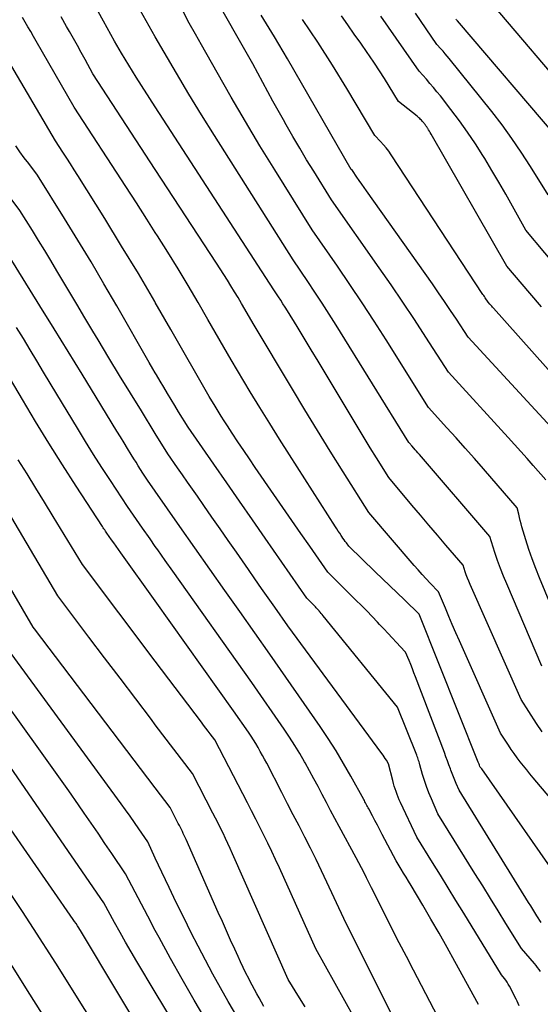
# Model space of a CAD drawing. Units: inches. Extents: x 2620396 to 2622795, y 1504301 to 1506399.
# Drawn here: x 2620913 to 2620955, y 1504453 to 1504531 of the extents above; entities that cross this region are included whole.
import ezdxf

# ---------------------------------------------------------------- set-up
doc = ezdxf.new("R2010")
doc.units = ezdxf.units.IN
doc.header["$MEASUREMENT"] = 0
doc.layers.add('Tile_2735_01_NW_contour_2ft', color=93, linetype='Continuous')

msp = doc.modelspace()

# ---------------------------------------------------------------- linework, layer by layer
at = {"layer": 'Tile_2735_01_NW_contour_2ft'}
for points in [[(2620955.511, 1504526.83, 7828), (2620949.76, 1504533.6, 7828)], [(2620924.121, 1504524.19, 7808), (2620922.608, 1504526.531, 7808), (2620922.31, 1504527, 7808), (2620922.016, 1504527.471, 7808), (2620921.727, 1504527.945, 7808), (2620921.443, 1504528.422, 7808), (2620920.88, 1504529.38, 7808), (2620920.023, 1504530.959, 7808), (2620919.586, 1504531.744, 7808)], [(2620924.121, 1504529.735, 7810), (2620922.91, 1504531.85, 7810)], [(2620956.36, 1504482.51, 7812), (2620954.553, 1504486.861, 7812), (2620954.258, 1504487.6, 7812), (2620953.978, 1504488.345, 7812), (2620953.721, 1504489.098, 7812), (2620953.479, 1504489.856, 7812), (2620953.166, 1504490.887, 7812), (2620953.094, 1504491.135, 7812), (2620953.027, 1504491.384, 7812), (2620952.965, 1504491.634, 7812), (2620952.908, 1504491.885, 7812), (2620952.8, 1504492.39, 7812), (2620950.112, 1504495.488, 7812), (2620949.397, 1504496.307, 7812), (2620948.679, 1504497.124, 7812), (2620947.955, 1504497.936, 7812), (2620947.228, 1504498.745, 7812), (2620945.77, 1504500.36, 7812), (2620942.4, 1504505.707, 7812), (2620941.457, 1504507.182, 7812), (2620940.501, 1504508.649, 7812), (2620939.528, 1504510.103, 7812), (2620938.541, 1504511.55, 7812), (2620936.55, 1504514.43, 7812), (2620933.588, 1504519.182, 7812), (2620932.413, 1504521.094, 7812), (2620931.256, 1504523.017, 7812), (2620930.124, 1504524.954, 7812), (2620929.009, 1504526.902, 7812), (2620927.78, 1504529.082, 7812), (2620927.295, 1504529.949, 7812), (2620926.815, 1504530.818, 7812), (2620926.342, 1504531.691, 7812)], [(2620955.05, 1504494.62, 7814), (2620954.065, 1504495.741, 7814), (2620953.571, 1504496.301, 7814), (2620953.075, 1504496.858, 7814), (2620952.575, 1504497.412, 7814), (2620952.074, 1504497.965, 7814), (2620947.34, 1504503.14, 7814), (2620945.552, 1504505.927, 7814), (2620944.649, 1504507.315, 7814), (2620943.735, 1504508.695, 7814), (2620942.804, 1504510.064, 7814), (2620941.861, 1504511.425, 7814), (2620938.08, 1504516.81, 7814), (2620936.669, 1504519.074, 7814), (2620936.11, 1504519.986, 7814), (2620935.557, 1504520.903, 7814), (2620935.017, 1504521.826, 7814), (2620934.486, 1504522.755, 7814), (2620934.263, 1504523.15, 7814), (2620933.851, 1504523.886, 7814), (2620933.443, 1504524.624, 7814), (2620933.04, 1504525.365, 7814), (2620932.642, 1504526.108, 7814), (2620932.242, 1504526.85, 7814), (2620931.838, 1504527.59, 7814), (2620931.426, 1504528.326, 7814), (2620931.01, 1504529.059, 7814), (2620929.386, 1504531.888, 7814)], [(2620955.23, 1504517.2, 7824), (2620953.835, 1504519.462, 7824), (2620953.116, 1504520.579, 7824), (2620952.372, 1504521.676, 7824), (2620951.587, 1504522.746, 7824), (2620950.774, 1504523.796, 7824), (2620947.389, 1504528.009, 7824), (2620947.233, 1504528.201, 7824), (2620947.075, 1504528.39, 7824), (2620946.913, 1504528.577, 7824), (2620946.75, 1504528.762, 7824), (2620946.42, 1504529.13, 7824), (2620944.743, 1504531.604, 7824)], [(2620924.121, 1504508.675, 7802), (2620924.075, 1504508.755, 7802), (2620922.778, 1504510.958, 7802), (2620921.454, 1504513.145, 7802), (2620920.113, 1504515.321, 7802), (2620917.983, 1504518.73, 7802), (2620917.692, 1504519.193, 7802), (2620917.4, 1504519.655, 7802), (2620917.104, 1504520.115, 7802), (2620916.807, 1504520.574, 7802), (2620916.21, 1504521.49, 7802), (2620912.222, 1504528.26, 7802), (2620911.947, 1504528.725, 7802), (2620911.671, 1504529.189, 7802), (2620911.394, 1504529.652, 7802), (2620911.117, 1504530.115, 7802), (2620910.56, 1504531.04, 7802), (2620910.55, 1504531.12, 7802)], [(2620924.121, 1504514.228, 7804), (2620923.457, 1504515.274, 7804), (2620922.62, 1504516.577, 7804), (2620921.777, 1504517.877, 7804), (2620917.69, 1504524.14, 7804), (2620914.68, 1504529.388, 7804), (2620914.465, 1504529.762, 7804), (2620914.249, 1504530.135, 7804), (2620914.033, 1504530.508, 7804), (2620913.816, 1504530.881, 7804), (2620913.6, 1504531.254, 7804)], [(2620924.121, 1504519.222, 7806), (2620919.18, 1504526.8, 7806), (2620918.563, 1504527.918, 7806), (2620918.253, 1504528.477, 7806), (2620917.944, 1504529.035, 7806), (2620917.633, 1504529.592, 7806), (2620917.321, 1504530.15, 7806), (2620917.093, 1504530.556, 7806), (2620916.662, 1504531.315, 7806)], [(2620956.085, 1504498.142, 7816), (2620948.91, 1504505.92, 7816), (2620947.983, 1504507.341, 7816), (2620947.516, 1504508.048, 7816), (2620947.043, 1504508.752, 7816), (2620946.562, 1504509.45, 7816), (2620946.076, 1504510.145, 7816), (2620940.854, 1504517.52, 7816), (2620940.663, 1504517.79, 7816), (2620940.473, 1504518.06, 7816), (2620940.283, 1504518.33, 7816), (2620940.094, 1504518.601, 7816), (2620939.73, 1504519.12, 7816), (2620939.64, 1504519.22, 7816), (2620934.596, 1504527.971, 7816), (2620933.564, 1504529.714, 7816), (2620932.504, 1504531.439, 7816)], [(2620959.35, 1504498.74, 7818), (2620950.919, 1504508.211, 7818), (2620950.846, 1504508.293, 7818), (2620950.773, 1504508.374, 7818), (2620950.7, 1504508.456, 7818), (2620950.627, 1504508.537, 7818), (2620950.48, 1504508.7, 7818), (2620950.426, 1504508.781, 7818), (2620950.298, 1504508.971, 7818), (2620950.243, 1504509.052, 7818), (2620950.188, 1504509.134, 7818), (2620950.134, 1504509.216, 7818), (2620950.08, 1504509.298, 7818), (2620942.803, 1504520.379, 7818), (2620942.612, 1504520.653, 7818), (2620942.411, 1504520.92, 7818), (2620942.196, 1504521.176, 7818), (2620941.972, 1504521.424, 7818), (2620941.51, 1504521.91, 7818), (2620939.281, 1504525.632, 7818), (2620938.146, 1504527.479, 7818), (2620936.984, 1504529.309, 7818), (2620935.78, 1504531.112, 7818)], [(2620954.715, 1504508.326, 7820), (2620953.802, 1504509.399, 7820), (2620951.98, 1504511.55, 7820), (2620945.963, 1504522.024, 7820), (2620945.898, 1504522.135, 7820), (2620945.832, 1504522.246, 7820), (2620945.766, 1504522.356, 7820), (2620945.698, 1504522.465, 7820), (2620945.687, 1504522.483, 7820), (2620945.623, 1504522.582, 7820), (2620945.556, 1504522.68, 7820), (2620945.487, 1504522.776, 7820), (2620945.414, 1504522.87, 7820), (2620945.382, 1504522.912, 7820), (2620945.323, 1504522.983, 7820), (2620945.263, 1504523.052, 7820), (2620945.2, 1504523.12, 7820), (2620945.136, 1504523.185, 7820), (2620945.069, 1504523.248, 7820), (2620945.001, 1504523.31, 7820), (2620944.931, 1504523.37, 7820), (2620944.86, 1504523.427, 7820), (2620943.38, 1504524.59, 7820), (2620942.647, 1504525.817, 7820), (2620942.273, 1504526.426, 7820), (2620941.891, 1504527.03, 7820), (2620941.497, 1504527.626, 7820), (2620941.093, 1504528.215, 7820), (2620940.898, 1504528.494, 7820), (2620940.39, 1504529.219, 7820), (2620939.881, 1504529.943, 7820), (2620939.372, 1504530.667, 7820), (2620938.862, 1504531.39, 7820)], [(2620959.483, 1504507.226, 7822), (2620953.48, 1504514.41, 7822), (2620952.418, 1504516.311, 7822), (2620951.882, 1504517.259, 7822), (2620951.339, 1504518.202, 7822), (2620950.785, 1504519.139, 7822), (2620950.224, 1504520.072, 7822), (2620950.076, 1504520.315, 7822), (2620949.481, 1504521.254, 7822), (2620948.864, 1504522.178, 7822), (2620948.215, 1504523.08, 7822), (2620947.545, 1504523.967, 7822), (2620946.702, 1504525.041, 7822), (2620946.433, 1504525.377, 7822), (2620946.16, 1504525.709, 7822), (2620945.88, 1504526.036, 7822), (2620945.596, 1504526.359, 7822), (2620945.02, 1504527, 7822), (2620941.984, 1504531.374, 7822)], [(2620955.954, 1504521.752, 7826), (2620948.069, 1504530.985, 7826), (2620948.03, 1504531.031, 7826), (2620947.99, 1504531.077, 7826), (2620947.95, 1504531.123, 7826)], [(2620954.73, 1504479.86, 7810), (2620951.956, 1504486.363, 7810), (2620951.703, 1504486.98, 7810), (2620951.462, 1504487.6, 7810), (2620951.238, 1504488.228, 7810), (2620951.026, 1504488.86, 7810), (2620950.62, 1504490.13, 7810), (2620945.037, 1504496.616, 7810), (2620944.926, 1504496.746, 7810), (2620944.814, 1504496.876, 7810), (2620944.702, 1504497.006, 7810), (2620944.591, 1504497.135, 7810), (2620944.449, 1504497.3, 7810), (2620944.408, 1504497.347, 7810), (2620944.367, 1504497.394, 7810), (2620944.326, 1504497.441, 7810), (2620944.284, 1504497.487, 7810), (2620944.2, 1504497.58, 7810), (2620938.449, 1504506.864, 7810), (2620937.898, 1504507.74, 7810), (2620937.34, 1504508.612, 7810), (2620936.77, 1504509.477, 7810), (2620936.194, 1504510.337, 7810), (2620935.03, 1504512.05, 7810), (2620928.797, 1504521.91, 7810), (2620927.778, 1504523.544, 7810), (2620926.774, 1504525.187, 7810), (2620925.792, 1504526.843, 7810), (2620924.824, 1504528.508, 7810), (2620924.121, 1504529.735, 7810)], [(2620954.776, 1504474.641, 7808), (2620954.332, 1504475.307, 7808), (2620953.1, 1504477.2, 7808), (2620949.061, 1504486.328, 7808), (2620948.955, 1504486.577, 7808), (2620948.854, 1504486.828, 7808), (2620948.76, 1504487.081, 7808), (2620948.671, 1504487.337, 7808), (2620948.5, 1504487.85, 7808), (2620947.147, 1504489.435, 7808), (2620946.471, 1504490.228, 7808), (2620945.797, 1504491.022, 7808), (2620945.125, 1504491.819, 7808), (2620944.454, 1504492.615, 7808), (2620942.62, 1504494.8, 7808), (2620941.637, 1504496.369, 7808), (2620941.148, 1504497.155, 7808), (2620940.662, 1504497.943, 7808), (2620940.181, 1504498.734, 7808), (2620939.704, 1504499.527, 7808), (2620937.568, 1504503.099, 7808), (2620937.018, 1504504.016, 7808), (2620936.467, 1504504.931, 7808), (2620935.912, 1504505.845, 7808), (2620935.356, 1504506.757, 7808), (2620934.584, 1504508.019, 7808), (2620934.41, 1504508.298, 7808), (2620934.233, 1504508.576, 7808), (2620934.053, 1504508.852, 7808), (2620933.87, 1504509.125, 7808), (2620933.5, 1504509.67, 7808), (2620924.121, 1504524.19, 7808)], [(2620924.121, 1504503.091, 7800), (2620923.93, 1504503.422, 7800), (2620923.646, 1504503.912, 7800), (2620921.067, 1504508.401, 7800), (2620920.053, 1504510.145, 7800), (2620919.026, 1504511.882, 7800), (2620917.981, 1504513.607, 7800), (2620916.924, 1504515.325, 7800), (2620914.79, 1504518.75, 7800), (2620914.089, 1504519.675, 7800), (2620913.742, 1504520.14, 7800), (2620913.399, 1504520.609, 7800), (2620913.062, 1504521.081, 7800)], [(2620956.406, 1504468.214, 7806), (2620954.059, 1504470.999, 7806), (2620953.798, 1504471.312, 7806), (2620953.54, 1504471.627, 7806), (2620953.287, 1504471.946, 7806), (2620953.035, 1504472.266, 7806), (2620952.79, 1504472.592, 7806), (2620952.551, 1504472.92, 7806), (2620952.319, 1504473.255, 7806), (2620952.093, 1504473.594, 7806), (2620951.47, 1504474.55, 7806), (2620948.216, 1504481.848, 7806), (2620947.932, 1504482.493, 7806), (2620947.65, 1504483.139, 7806), (2620947.374, 1504483.788, 7806), (2620947.101, 1504484.438, 7806), (2620946.56, 1504485.74, 7806), (2620945.902, 1504486.425, 7806), (2620945.576, 1504486.77, 7806), (2620945.255, 1504487.119, 7806), (2620944.939, 1504487.473, 7806), (2620944.627, 1504487.831, 7806), (2620941.04, 1504492.02, 7806), (2620938.994, 1504495.261, 7806), (2620937.977, 1504496.886, 7806), (2620936.968, 1504498.515, 7806), (2620935.97, 1504500.152, 7806), (2620934.98, 1504501.793, 7806), (2620931.86, 1504507.01, 7806), (2620931.218, 1504508.137, 7806), (2620930.949, 1504508.603, 7806), (2620930.676, 1504509.067, 7806), (2620930.398, 1504509.527, 7806), (2620930.116, 1504509.985, 7806), (2620929.831, 1504510.441, 7806), (2620929.543, 1504510.896, 7806), (2620929.252, 1504511.348, 7806), (2620928.96, 1504511.8, 7806), (2620924.121, 1504519.222, 7806)], [(2620924.121, 1504498.284, 7798), (2620923.013, 1504500.08, 7798), (2620922.151, 1504501.483, 7798), (2620921.292, 1504502.888, 7798), (2620920.438, 1504504.295, 7798), (2620919.586, 1504505.705, 7798), (2620919.165, 1504506.404, 7798), (2620918.529, 1504507.466, 7798), (2620917.893, 1504508.529, 7798), (2620917.262, 1504509.594, 7798), (2620916.632, 1504510.661, 7798), (2620916.324, 1504511.184, 7798), (2620915.846, 1504511.988, 7798), (2620915.365, 1504512.789, 7798), (2620914.878, 1504513.587, 7798), (2620914.388, 1504514.383, 7798), (2620913.4, 1504515.97, 7798), (2620911.736, 1504518.15, 7798)], [(2620956.62, 1504462.2, 7804), (2620949.984, 1504471.702, 7804), (2620949.894, 1504471.825, 7804), (2620949.866, 1504471.856, 7804), (2620949.84, 1504471.9, 7804), (2620949.791, 1504472.014, 7804), (2620949.767, 1504472.071, 7804), (2620949.744, 1504472.129, 7804), (2620949.72, 1504472.186, 7804), (2620949.697, 1504472.244, 7804), (2620945.03, 1504483.97, 7804), (2620943.869, 1504485.095, 7804), (2620943.287, 1504485.657, 7804), (2620942.706, 1504486.218, 7804), (2620942.123, 1504486.778, 7804), (2620941.54, 1504487.338, 7804), (2620939.44, 1504489.35, 7804), (2620939.259, 1504489.611, 7804), (2620939.168, 1504489.741, 7804), (2620939.078, 1504489.872, 7804), (2620938.989, 1504490.004, 7804), (2620938.9, 1504490.135, 7804), (2620938.847, 1504490.213, 7804), (2620938.733, 1504490.384, 7804), (2620938.619, 1504490.556, 7804), (2620938.507, 1504490.728, 7804), (2620938.395, 1504490.901, 7804), (2620934.752, 1504496.6, 7804), (2620933.964, 1504497.843, 7804), (2620933.182, 1504499.09, 7804), (2620932.41, 1504500.343, 7804), (2620931.643, 1504501.6, 7804), (2620930.12, 1504504.12, 7804), (2620928.287, 1504507.336, 7804), (2620927.513, 1504508.677, 7804), (2620926.727, 1504510.012, 7804), (2620925.925, 1504511.337, 7804), (2620925.112, 1504512.655, 7804), (2620924.287, 1504513.966, 7804), (2620924.121, 1504514.228, 7804)], [(2620924.121, 1504493.715, 7796), (2620923.51, 1504494.59, 7796), (2620923.139, 1504495.154, 7796), (2620922.955, 1504495.437, 7796), (2620922.773, 1504495.721, 7796), (2620922.593, 1504496.007, 7796), (2620922.415, 1504496.294, 7796), (2620922.205, 1504496.637, 7796), (2620921.924, 1504497.096, 7796), (2620921.642, 1504497.556, 7796), (2620921.361, 1504498.015, 7796), (2620921.079, 1504498.475, 7796), (2620919.426, 1504501.173, 7796), (2620918.316, 1504502.98, 7796), (2620917.206, 1504504.787, 7796), (2620916.095, 1504506.594, 7796), (2620914.982, 1504508.399, 7796), (2620911.99, 1504513.25, 7796)], [(2620924.121, 1504485.02, 7792), (2620921.397, 1504488.844, 7792), (2620921.213, 1504489.101, 7792), (2620921.028, 1504489.358, 7792), (2620920.842, 1504489.614, 7792), (2620920.655, 1504489.87, 7792), (2620920.28, 1504490.38, 7792), (2620920.168, 1504490.558, 7792), (2620920.111, 1504490.647, 7792), (2620920.055, 1504490.736, 7792), (2620919.998, 1504490.824, 7792), (2620919.94, 1504490.913, 7792), (2620917.852, 1504494.118, 7792), (2620916.762, 1504495.816, 7792), (2620915.685, 1504497.523, 7792), (2620914.63, 1504499.242, 7792), (2620913.589, 1504500.971, 7792), (2620909.07, 1504508.58, 7792)], [(2620954.68, 1504459.54, 7802), (2620954.353, 1504460.069, 7802), (2620954.189, 1504460.334, 7802), (2620954.026, 1504460.598, 7802), (2620953.862, 1504460.863, 7802), (2620953.698, 1504461.127, 7802), (2620948.18, 1504470.01, 7802), (2620947.955, 1504470.542, 7802), (2620947.845, 1504470.809, 7802), (2620947.738, 1504471.077, 7802), (2620947.635, 1504471.346, 7802), (2620947.535, 1504471.617, 7802), (2620947.5, 1504471.716, 7802), (2620947.384, 1504472.037, 7802), (2620947.266, 1504472.357, 7802), (2620947.147, 1504472.677, 7802), (2620947.027, 1504472.996, 7802), (2620944.741, 1504478.994, 7802), (2620944.614, 1504479.323, 7802), (2620944.485, 1504479.65, 7802), (2620944.354, 1504479.977, 7802), (2620944.22, 1504480.303, 7802), (2620943.95, 1504480.953, 7802), (2620943.9, 1504481.01, 7802), (2620943.228, 1504481.727, 7802), (2620942.892, 1504482.086, 7802), (2620942.555, 1504482.444, 7802), (2620942.219, 1504482.803, 7802), (2620941.883, 1504483.161, 7802), (2620941.718, 1504483.338, 7802), (2620941.296, 1504483.782, 7802), (2620940.872, 1504484.223, 7802), (2620940.442, 1504484.659, 7802), (2620940.01, 1504485.093, 7802), (2620937.78, 1504487.3, 7802), (2620936.359, 1504489.348, 7802), (2620935.649, 1504490.373, 7802), (2620934.939, 1504491.397, 7802), (2620934.23, 1504492.423, 7802), (2620933.522, 1504493.448, 7802), (2620932.036, 1504495.601, 7802), (2620931.577, 1504496.273, 7802), (2620931.12, 1504496.947, 7802), (2620930.668, 1504497.624, 7802), (2620930.22, 1504498.304, 7802), (2620929.828, 1504498.902, 7802), (2620929.58, 1504499.285, 7802), (2620929.334, 1504499.671, 7802), (2620929.093, 1504500.058, 7802), (2620928.854, 1504500.448, 7802), (2620928.38, 1504501.23, 7802), (2620925.354, 1504506.541, 7802), (2620924.121, 1504508.675, 7802)], [(2620924.121, 1504489.344, 7794), (2620923.707, 1504489.933, 7794), (2620923.108, 1504490.788, 7794), (2620921.91, 1504492.5, 7794), (2620920.563, 1504494.554, 7794), (2620919.895, 1504495.585, 7794), (2620919.235, 1504496.62, 7794), (2620918.587, 1504497.663, 7794), (2620917.946, 1504498.711, 7794), (2620916.327, 1504501.395, 7794), (2620915.794, 1504502.278, 7794), (2620915.263, 1504503.161, 7794), (2620914.731, 1504504.044, 7794), (2620914.199, 1504504.927, 7794), (2620913.666, 1504505.809, 7794), (2620913.132, 1504506.69, 7794)], [(2620954.631, 1504455.654, 7800), (2620954.52, 1504455.815, 7800), (2620954.404, 1504455.972, 7800), (2620954.283, 1504456.125, 7800), (2620954.157, 1504456.275, 7800), (2620953.12, 1504457.47, 7800), (2620951.896, 1504459.457, 7800), (2620951.283, 1504460.45, 7800), (2620950.67, 1504461.443, 7800), (2620950.056, 1504462.435, 7800), (2620949.441, 1504463.426, 7800), (2620946.51, 1504468.15, 7800), (2620945.993, 1504469.348, 7800), (2620945.799, 1504469.823, 7800), (2620945.617, 1504470.302, 7800), (2620945.452, 1504470.787, 7800), (2620945.3, 1504471.277, 7800), (2620945.077, 1504472.043, 7800), (2620945.045, 1504472.153, 7800), (2620945.012, 1504472.263, 7800), (2620944.979, 1504472.373, 7800), (2620944.945, 1504472.483, 7800), (2620944.909, 1504472.593, 7800), (2620944.872, 1504472.701, 7800), (2620944.833, 1504472.809, 7800), (2620944.791, 1504472.916, 7800), (2620943.3, 1504476.61, 7800), (2620937.418, 1504483.844, 7800), (2620937.341, 1504483.938, 7800), (2620937.264, 1504484.031, 7800), (2620937.186, 1504484.123, 7800), (2620937.108, 1504484.215, 7800), (2620937.09, 1504484.236, 7800), (2620937.019, 1504484.317, 7800), (2620936.948, 1504484.397, 7800), (2620936.875, 1504484.476, 7800), (2620936.802, 1504484.554, 7800), (2620936.727, 1504484.632, 7800), (2620936.653, 1504484.709, 7800), (2620936.577, 1504484.785, 7800), (2620936.501, 1504484.861, 7800), (2620936.12, 1504485.24, 7800), (2620932.833, 1504489.986, 7800), (2620931.816, 1504491.452, 7800), (2620930.798, 1504492.919, 7800), (2620929.779, 1504494.385, 7800), (2620928.76, 1504495.85, 7800), (2620926.72, 1504498.78, 7800), (2620925.958, 1504500.012, 7800), (2620925.661, 1504500.495, 7800), (2620925.367, 1504500.98, 7800), (2620925.076, 1504501.466, 7800), (2620924.786, 1504501.953, 7800), (2620924.499, 1504502.442, 7800), (2620924.214, 1504502.931, 7800), (2620924.121, 1504503.091, 7800)], [(2620924.121, 1504470.194, 7786), (2620914.544, 1504482.814, 7786), (2620914.45, 1504482.94, 7786), (2620904.554, 1504499.921, 7786)], [(2620952.947, 1504452.934, 7798), (2620952.878, 1504453.115, 7798), (2620952.8, 1504453.292, 7798), (2620952.715, 1504453.465, 7798), (2620952.175, 1504454.49, 7798), (2620952.085, 1504454.651, 7798), (2620951.99, 1504454.808, 7798), (2620951.886, 1504454.96, 7798), (2620951.777, 1504455.108, 7798), (2620951.55, 1504455.4, 7798), (2620948.556, 1504460.281, 7798), (2620947.94, 1504461.283, 7798), (2620947.324, 1504462.285, 7798), (2620946.706, 1504463.287, 7798), (2620946.088, 1504464.288, 7798), (2620944.85, 1504466.29, 7798), (2620943.54, 1504469.057, 7798), (2620943.445, 1504469.266, 7798), (2620943.355, 1504469.476, 7798), (2620943.272, 1504469.69, 7798), (2620943.194, 1504469.906, 7798), (2620943.122, 1504470.123, 7798), (2620943.054, 1504470.342, 7798), (2620942.991, 1504470.562, 7798), (2620942.931, 1504470.784, 7798), (2620942.59, 1504472.12, 7798), (2620942.426, 1504472.397, 7798), (2620942.342, 1504472.535, 7798), (2620942.256, 1504472.67, 7798), (2620942.165, 1504472.803, 7798), (2620942.072, 1504472.934, 7798), (2620934.63, 1504483.04, 7798), (2620933.581, 1504484.528, 7798), (2620933.057, 1504485.272, 7798), (2620932.534, 1504486.016, 7798), (2620932.012, 1504486.762, 7798), (2620931.491, 1504487.509, 7798), (2620930.541, 1504488.872, 7798), (2620929.895, 1504489.8, 7798), (2620929.25, 1504490.727, 7798), (2620928.605, 1504491.655, 7798), (2620927.961, 1504492.583, 7798), (2620927.451, 1504493.318, 7798), (2620927.061, 1504493.879, 7798), (2620926.672, 1504494.44, 7798), (2620926.282, 1504495, 7798), (2620925.891, 1504495.56, 7798), (2620925.11, 1504496.68, 7798), (2620924.121, 1504498.284, 7798)], [(2620924.121, 1504475.208, 7788), (2620923.807, 1504475.623, 7788), (2620922.57, 1504477.255, 7788), (2620921.333, 1504478.888, 7788), (2620920.097, 1504480.521, 7788), (2620918.861, 1504482.154, 7788), (2620916.39, 1504485.42, 7788), (2620910.212, 1504495.862, 7788)], [(2620924.121, 1504480.246, 7790), (2620918.34, 1504487.9, 7790), (2620916.031, 1504491.707, 7790), (2620915.344, 1504492.834, 7790), (2620914.654, 1504493.961, 7790), (2620913.96, 1504495.084, 7790), (2620913.264, 1504496.206, 7790)], [(2620949.72, 1504453.03, 7796), (2620947.856, 1504456.433, 7796), (2620947.232, 1504457.56, 7796), (2620946.599, 1504458.683, 7796), (2620945.955, 1504459.799, 7796), (2620945.304, 1504460.91, 7796), (2620944.377, 1504462.473, 7796), (2620944.182, 1504462.8, 7796), (2620943.987, 1504463.125, 7796), (2620943.789, 1504463.45, 7796), (2620943.59, 1504463.773, 7796), (2620943.19, 1504464.42, 7796), (2620942.105, 1504466.52, 7796), (2620941.912, 1504466.889, 7796), (2620941.719, 1504467.257, 7796), (2620941.522, 1504467.624, 7796), (2620941.325, 1504467.991, 7796), (2620941.03, 1504468.533, 7796), (2620940.979, 1504468.627, 7796), (2620940.928, 1504468.722, 7796), (2620940.879, 1504468.818, 7796), (2620940.829, 1504468.914, 7796), (2620940.78, 1504469.01, 7796), (2620940.73, 1504469.105, 7796), (2620940.68, 1504469.2, 7796), (2620940.628, 1504469.294, 7796), (2620939.612, 1504471.136, 7796), (2620939.036, 1504472.141, 7796), (2620938.441, 1504473.134, 7796), (2620937.815, 1504474.108, 7796), (2620937.169, 1504475.07, 7796), (2620933.19, 1504480.8, 7796), (2620930.81, 1504484.171, 7796), (2620929.622, 1504485.857, 7796), (2620928.435, 1504487.544, 7796), (2620927.251, 1504489.234, 7796), (2620926.069, 1504490.925, 7796), (2620924.121, 1504493.715, 7796)], [(2620947.47, 1504450.18, 7794), (2620944.568, 1504455.756, 7794), (2620944.008, 1504456.838, 7794), (2620943.45, 1504457.921, 7794), (2620942.897, 1504459.007, 7794), (2620942.347, 1504460.094, 7794), (2620941.25, 1504462.27, 7794), (2620940.858, 1504463.075, 7794), (2620940.659, 1504463.476, 7794), (2620940.456, 1504463.875, 7794), (2620940.248, 1504464.271, 7794), (2620940.037, 1504464.666, 7794), (2620938.689, 1504467.141, 7794), (2620938.349, 1504467.77, 7794), (2620938.012, 1504468.4, 7794), (2620937.679, 1504469.033, 7794), (2620937.349, 1504469.667, 7794), (2620937.018, 1504470.3, 7794), (2620936.682, 1504470.931, 7794), (2620936.34, 1504471.559, 7794), (2620935.993, 1504472.184, 7794), (2620935.948, 1504472.265, 7794), (2620935.566, 1504472.924, 7794), (2620935.173, 1504473.574, 7794), (2620934.76, 1504474.213, 7794), (2620934.336, 1504474.845, 7794), (2620931.76, 1504478.56, 7794), (2620925.514, 1504487.372, 7794), (2620924.91, 1504488.225, 7794), (2620924.308, 1504489.078, 7794), (2620924.121, 1504489.344, 7794)], [(2620945.042, 1504447.828, 7792), (2620939.05, 1504459.86, 7792), (2620937.718, 1504462.727, 7792), (2620937.292, 1504463.626, 7792), (2620936.86, 1504464.522, 7792), (2620936.416, 1504465.413, 7792), (2620935.964, 1504466.299, 7792), (2620935.507, 1504467.183, 7792), (2620935.051, 1504468.068, 7792), (2620934.594, 1504468.952, 7792), (2620934.138, 1504469.836, 7792), (2620932.944, 1504472.153, 7792), (2620932.779, 1504472.468, 7792), (2620932.611, 1504472.782, 7792), (2620932.439, 1504473.094, 7792), (2620932.264, 1504473.404, 7792), (2620932.083, 1504473.71, 7792), (2620931.898, 1504474.013, 7792), (2620931.704, 1504474.312, 7792), (2620931.505, 1504474.607, 7792), (2620930.32, 1504476.32, 7792), (2620924.121, 1504485.02, 7792)], [(2620924.121, 1504464.644, 7784), (2620923.52, 1504465.94, 7784), (2620922.825, 1504466.95, 7784), (2620922.475, 1504467.452, 7784), (2620922.122, 1504467.954, 7784), (2620921.765, 1504468.452, 7784), (2620921.405, 1504468.948, 7784), (2620912.69, 1504480.86, 7784)], [(2620943.337, 1504446.601, 7790), (2620942.576, 1504447.673, 7790), (2620941.862, 1504448.716, 7790), (2620941.172, 1504449.774, 7790), (2620940.518, 1504450.854, 7790), (2620939.888, 1504451.95, 7790), (2620936.85, 1504457.44, 7790), (2620933.949, 1504463.865, 7790), (2620933.651, 1504464.516, 7790), (2620933.347, 1504465.165, 7790), (2620933.035, 1504465.811, 7790), (2620932.719, 1504466.454, 7790), (2620932.398, 1504467.094, 7790), (2620932.074, 1504467.734, 7790), (2620931.748, 1504468.372, 7790), (2620931.42, 1504469.009, 7790), (2620928.83, 1504474.01, 7790), (2620928.478, 1504474.477, 7790), (2620928.302, 1504474.71, 7790), (2620928.126, 1504474.944, 7790), (2620927.95, 1504475.177, 7790), (2620927.773, 1504475.411, 7790), (2620924.121, 1504480.246, 7790)], [(2620924.121, 1504458.91, 7782), (2620923.526, 1504460.032, 7782), (2620921.77, 1504463.4, 7782), (2620920.677, 1504465.005, 7782), (2620920.129, 1504465.807, 7782), (2620919.581, 1504466.608, 7782), (2620919.032, 1504467.409, 7782), (2620918.482, 1504468.209, 7782), (2620918.038, 1504468.854, 7782), (2620917.261, 1504469.973, 7782), (2620916.48, 1504471.089, 7782), (2620915.691, 1504472.199, 7782), (2620914.896, 1504473.306, 7782), (2620910.94, 1504478.78, 7782)], [(2620924.121, 1504448.997, 7778), (2620923.783, 1504449.55, 7778), (2620918.28, 1504458.78, 7778), (2620918.06, 1504459.116, 7778), (2620917.95, 1504459.283, 7778), (2620917.839, 1504459.45, 7778), (2620917.726, 1504459.616, 7778), (2620917.613, 1504459.781, 7778), (2620907.3, 1504474.68, 7778)], [(2620936.003, 1504452.863, 7788), (2620935.545, 1504453.577, 7788), (2620934.65, 1504455.02, 7788), (2620930.24, 1504464.988, 7788), (2620930.057, 1504465.395, 7788), (2620929.871, 1504465.8, 7788), (2620929.681, 1504466.202, 7788), (2620929.487, 1504466.604, 7788), (2620929.289, 1504467.003, 7788), (2620929.089, 1504467.402, 7788), (2620928.887, 1504467.799, 7788), (2620928.683, 1504468.196, 7788), (2620927.06, 1504471.33, 7788), (2620924.121, 1504475.208, 7788)], [(2620924.121, 1504454.013, 7780), (2620922.661, 1504456.433, 7780), (2620922.205, 1504457.2, 7780), (2620921.759, 1504457.971, 7780), (2620921.323, 1504458.748, 7780), (2620920.895, 1504459.53, 7780), (2620920.05, 1504461.1, 7780), (2620912.639, 1504471.838, 7780)], [(2620932.73, 1504452.89, 7786), (2620932.344, 1504453.555, 7786), (2620932.154, 1504453.888, 7786), (2620931.968, 1504454.224, 7786), (2620931.787, 1504454.563, 7786), (2620931.611, 1504454.904, 7786), (2620931.517, 1504455.089, 7786), (2620931.3, 1504455.525, 7786), (2620931.086, 1504455.963, 7786), (2620930.878, 1504456.405, 7786), (2620930.674, 1504456.848, 7786), (2620930.417, 1504457.417, 7786), (2620930.088, 1504458.146, 7786), (2620929.761, 1504458.876, 7786), (2620929.435, 1504459.607, 7786), (2620929.111, 1504460.338, 7786), (2620926.56, 1504466.108, 7786), (2620926.488, 1504466.27, 7786), (2620926.413, 1504466.431, 7786), (2620926.338, 1504466.592, 7786), (2620926.261, 1504466.752, 7786), (2620926.182, 1504466.911, 7786), (2620926.104, 1504467.07, 7786), (2620926.024, 1504467.229, 7786), (2620925.943, 1504467.387, 7786), (2620925.3, 1504468.64, 7786), (2620924.121, 1504470.194, 7786)], [(2620931.15, 1504451.13, 7784), (2620929.898, 1504453.281, 7784), (2620929.282, 1504454.361, 7784), (2620928.678, 1504455.448, 7784), (2620928.092, 1504456.545, 7784), (2620927.519, 1504457.649, 7784), (2620926.971, 1504458.727, 7784), (2620926.373, 1504459.918, 7784), (2620925.784, 1504461.114, 7784), (2620925.208, 1504462.315, 7784), (2620924.641, 1504463.522, 7784), (2620924.121, 1504464.644, 7784)], [(2620924.121, 1504444.6, 7776), (2620922.429, 1504446.91, 7776), (2620921.42, 1504448.32, 7776), (2620920.431, 1504449.745, 7776), (2620919.474, 1504451.191, 7776), (2620918.537, 1504452.651, 7776), (2620916.24, 1504456.32, 7776), (2620914.483, 1504459.048, 7776), (2620913.599, 1504460.408, 7776), (2620912.708, 1504461.764, 7776)], [(2620924.121, 1504438.043, 7774), (2620923.998, 1504438.51, 7774), (2620923.702, 1504439.483, 7774), (2620923.381, 1504440.449, 7774), (2620922.7, 1504442.37, 7774), (2620918.944, 1504447.142, 7774), (2620918.413, 1504447.823, 7774), (2620917.887, 1504448.507, 7774), (2620917.367, 1504449.195, 7774), (2620916.852, 1504449.887, 7774), (2620916.736, 1504450.044, 7774), (2620916.288, 1504450.664, 7774), (2620915.85, 1504451.291, 7774), (2620915.425, 1504451.926, 7774), (2620915.009, 1504452.568, 7774), (2620914.19, 1504453.86, 7774), (2620909.898, 1504460.642, 7774)], [(2620929.57, 1504449.36, 7782), (2620927.204, 1504453.388, 7782), (2620926.255, 1504455.033, 7782), (2620925.323, 1504456.686, 7782), (2620924.416, 1504458.354, 7782), (2620924.121, 1504458.91, 7782)], [(2620927.99, 1504447.6, 7780), (2620924.121, 1504454.013, 7780)]]:
    msp.add_polyline3d(points, dxfattribs=at)

doc.saveas('drawing.dxf')
